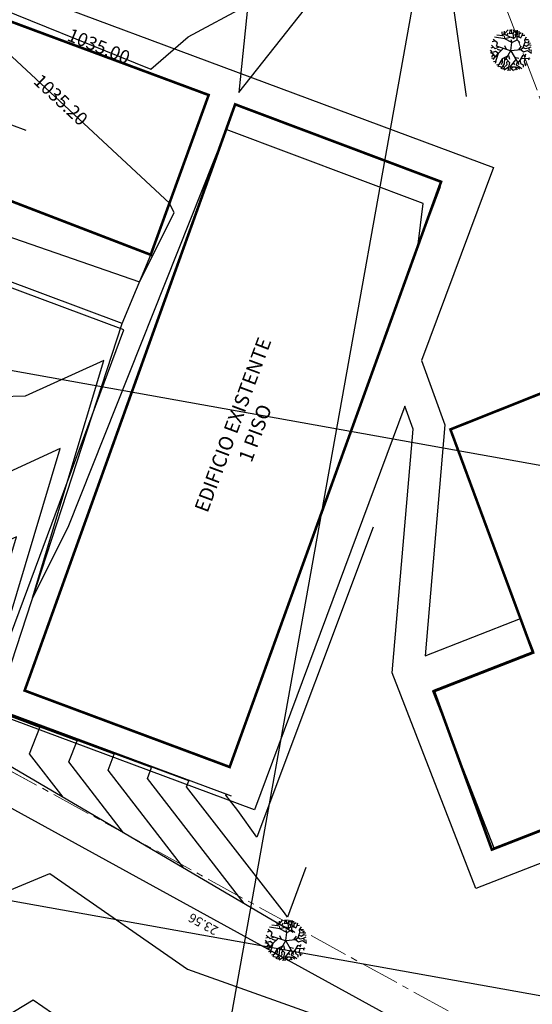
# Model space of a CAD drawing. Units: metres. Extents: x -426130 to 1055397, y 746874 to 1384629.
# Drawn here: x 1054727 to 1054746, y 847560 to 847598 of the extents above; entities that cross this region are included whole.
import ezdxf

# ---------------------------------------------------------------- set-up
doc = ezdxf.new("R2010")
doc.units = ezdxf.units.M
doc.linetypes.add('CENTER2', pattern=[1.125, 0.75, -0.125, 0.125, -0.125])
doc.linetypes.add('DASHED', pattern=[0.75, 0.5, -0.25])
for name, color, linetype in [('ARBOL', 103, 'Continuous'), ('CANAL', 5, 'Continuous'), ('COTAS 200', 210, 'Continuous'), ('COTAS 25', 210, 'Continuous'), ('CURVAS DE NIVEL', 217, 'Continuous'), ('EJES', 150, 'CENTER2'), ('Grilla', 251, 'DASHED'), ('PARAMENTO', 42, 'Continuous'), ('PISOS', 8, 'Continuous'), ('PLANO3', 4, 'Continuous'), ('PLANO5', 6, 'Continuous'), ('PREDIOS', 133, 'Continuous'), ('TEXTO3', 170, 'Continuous')]:
    doc.layers.add(name, color=color, linetype=linetype)
doc.styles.get("Standard").update_dxf_attribs({"font": 'Arial Regular.ttf'})
doc.styles.add('TEXTO SED CONSULTORIAS', font='Arial Regular.ttf')
doc.dimstyles.new('DIM200', dxfattribs={"dimscale": 8.8, "dimtxt": 0.04, "dimasz": 0.015, "dimexe": 0, "dimexo": 0.04, "dimgap": 0.02, "dimtad": 1, "dimzin": 4, "dimdsep": 46, "dimtxsty": 'TEXTO SED CONSULTORIAS', "dimblk": 'DIMBLK', "dimcen": 0.09, "dimse1": 1, "dimse2": 1, "dimclrd": 8, "dimclre": 9, "dimclrt": 9, "dimazin": 0, "dimtfac": 22.5, "dimtix": 1, "dimtmove": 2, "dimatfit": 3, "dimldrblk": 'DIMBLK', "dimfxl": 0, "dimtvp": 1.75, "dimtolj": 1, "dimtzin": 4, "dimarcsym": 0})

# ---------------------------------------------------------------- blocks, each defined once
blk = doc.blocks.new('00-EJEJS 1-250')
at = {"layer": 'EJES', "ltscale": 2}
blk.add_line((31.41, -22.82), (31.41, 4.2), dxfattribs=at)
blk = doc.blocks.new('DIMBLK')
for q in [(-1, 0), (0, 1), (1, 0), (0, -1)]:
    blk.add_line((0, 0), q)
blk.add_circle((0, 0), 0.5)
blk = doc.blocks.new('*D1159')
at = {"layer": 'COTAS 200', "color": 8, "lineweight": -2, "transparency": 16777216}
blk.add_line((50.435, -21.838), (66.754, -7.616), dxfattribs=at)
at = {"layer": 'Defpoints', "color": 0, "transparency": 16777216}
for p in [(66.021, -6.574), (66.854, -7.529), (49.503, -20.97)]:
    blk.add_point(p, dxfattribs=at)
at = {"layer": 'COTAS 200', "color": 8, "lineweight": -2, "transparency": 16777216, "xscale": 0.132, "yscale": 0.132, "zscale": 0.132}
for p, rotation in [((66.854, -7.529), 41.07270003449205), ((50.336, -21.925), 221.072700034492)]:
    blk.add_blockref('DIMBLK', p, dxfattribs=dict(at, rotation=rotation))
at = {"layer": 'COTAS 200', "color": 9, "transparency": 16777216, "insert": (58.361, -14.459), "char_height": 0.352, "attachment_point": 5, "rotation": 41.0727, "style": 'TEXTO SED CONSULTORIAS'}
blk.add_mtext('\\A1;21.91', dxfattribs=at)
blk = doc.blocks.new('*D1175')
at = {"layer": 'COTAS 200', "color": 8, "lineweight": -2, "transparency": 16777216}
blk.add_line((30.014, 2.588), (26.651, -20.46), dxfattribs=at)
at = {"layer": 'Defpoints', "color": 0, "transparency": 16777216}
for p in [(31.265, 2.539), (26.632, -20.591), (27.864, -20.771)]:
    blk.add_point(p, dxfattribs=at)
at = {"layer": 'COTAS 200', "color": 8, "lineweight": -2, "transparency": 16777216, "xscale": 0.132, "yscale": 0.132, "zscale": 0.132}
for p, rotation in [((30.033, 2.719), 81.69890769691682), ((26.632, -20.591), 261.6989076969168)]:
    blk.add_blockref('DIMBLK', p, dxfattribs=dict(at, rotation=rotation))
at = {"layer": 'COTAS 200', "color": 9, "transparency": 16777216, "insert": (27.98, -8.885), "char_height": 0.352, "attachment_point": 5, "rotation": 81.6989, "style": 'TEXTO SED CONSULTORIAS'}
blk.add_mtext('\\A1;23.56', dxfattribs=at)
blk = doc.blocks.new('*D1176')
at = {"layer": 'COTAS 200', "color": 8, "lineweight": -2, "transparency": 16777216}
blk.add_line((26.485, -21.373), (30.32, -32.789), dxfattribs=at)
at = {"layer": 'Defpoints', "color": 0, "transparency": 16777216}
for p in [(27.864, -20.771), (31.783, -32.437), (30.362, -32.914)]:
    blk.add_point(p, dxfattribs=at)
at = {"layer": 'COTAS 200', "color": 8, "lineweight": -2, "transparency": 16777216, "xscale": 0.132, "yscale": 0.132, "zscale": 0.132}
for p, rotation in [((26.443, -21.248), 108.5698224275709), ((30.362, -32.914), 288.5698224275709)]:
    blk.add_blockref('DIMBLK', p, dxfattribs=dict(at, rotation=rotation))
at = {"layer": 'COTAS 200', "color": 9, "transparency": 16777216, "insert": (28.74, -26.968), "char_height": 0.352, "attachment_point": 5, "rotation": 288.5698, "style": 'TEXTO SED CONSULTORIAS'}
blk.add_mtext('\\A1;12.31', dxfattribs=at)
blk = doc.blocks.new('shrub4')
for p, q in [((-0.0318, 0.0832), (-0.0134, 0.1043)), ((-0.0318, 0.0832), (-0.0311, 0.0984)), ((-0.0049, 0.0841), (-0.0028, 0.1043)), ((0.0049, 0.0865), (0.0035, 0.1052)), ((0.0162, 0.0941), (0.0113, 0.1043)), ((0.012, 0.0865), (0.0241, 0.1026)), ((0.0318, 0.0789), (0.0261, 0.101)), ((0.0311, 0.0543), (0.0339, 0.1018)), ((0.0424, 0.0848), (0.0409, 0.0984)), ((-0.0664, 0.0398), (-0.0869, 0.0569)), ((-0.029, 0.0602), (-0.0798, 0.0687)), ((-0.0409, 0.0747), (-0.0686, 0.078)), ((-0.0409, 0.0747), (-0.0431, 0.095)), ((-0.0318, 0.0832), (-0.0409, 0.0747)), ((-0.0028, 0.0687), (-0.0318, 0.0832)), ((-0.0297, 0.0619), (-0.0304, 0.0747)), ((-0.0297, 0.0611), (-0.0028, 0.0687)), ((0.0049, 0.0416), (-0.029, 0.0602)), ((-0.017, 0.078), (-0.012, 0.09)), ((0.0113, 0.0865), (-0.0049, 0.0841)), ((-0.0014, 0.0696), (0.0148, 0.0619)), ((0.0049, 0.0424), (0.0021, 0.0552)), ((0.0049, 0.0416), (0.0311, 0.0543)), ((0.0148, 0.0619), (0.012, 0.0865)), ((0.0162, 0.0628), (0.0255, 0.0713)), ((0.0255, 0.0713), (0.0212, 0.0832)), ((0.0311, 0.0552), (0.0452, 0.0416)), ((0.0325, 0.073), (0.0494, 0.0645)), ((0.0417, 0.0841), (0.0523, 0.0908)), ((0.0417, 0.0696), (0.0417, 0.0841)), ((0.0494, 0.0645), (0.0573, 0.0772)), ((0.0565, 0.078), (0.0601, 0.0891)), ((0.0573, 0.0772), (0.0692, 0.078)), ((0.0692, 0.0552), (0.0777, 0.0696)), ((0.0707, 0.0433), (0.0692, 0.0552)), ((0.0699, 0.056), (0.0883, 0.0569)), ((0.0869, 0.0407), (0.0911, 0.0518)), ((-0.0911, -0.0076), (-0.1004, 0.0043)), ((-0.0855, 0.0178), (-0.099, 0.0137)), ((-0.0777, 0.0102), (-0.0961, 0.0289)), ((-0.0784, 0.0484), (-0.0925, 0.0441)), ((-0.0587, 0.0187), (-0.0777, 0.0102)), ((-0.0007, 0.0009), (-0.0714, 0.0237)), ((-0.0713, 0.0237), (-0.0664, 0.0398)), ((-0.0488, 0.0026), (-0.0664, 0.0076)), ((-0.0381, 0.0119), (-0.0629, -0.0135)), ((-0.0205, 0.0076), (-0.029, 0.0246)), ((-0.0007, 0.0009), (-0.0269, -0.0458)), ((0, 0), (0.0394, -0.0666)), ((0.0006, 0.0024), (0.0049, 0.0416)), ((0.0006, 0.0024), (0.0494, 0.0068)), ((0.0403, 0.0059), (0.053, 0.0237)), ((0.0494, 0.0068), (0.0622, 0.017)), ((0.0494, 0.0068), (0.0629, -0.005)), ((0.0622, 0.017), (0.065, 0.0272)), ((0.0622, 0.017), (0.0713, 0.0111)), ((0.0629, -0.005), (0.0826, 0.0017)), ((0.065, 0.0272), (0.0707, 0.0424)), ((0.065, 0.028), (0.0777, 0.0237)), ((0.0707, 0.0424), (0.0869, 0.0407)), ((0.0713, 0.0111), (0.0883, 0.0144)), ((0.0777, 0.0237), (0.0876, 0.0314)), ((0.0826, 0.0017), (0.1032, -0.011)), ((0.0869, 0.0407), (0.0976, 0.0382)), ((0.0876, 0.0314), (0.1018, 0.028)), ((0.0883, 0.0144), (0.101, 0.0196)), ((0.0883, 0.0144), (0.0905, 0.0059)), ((0.0905, 0.0059), (0.1039, 0.0035)), ((-0.0876, -0.0144), (-0.101, -0.0102)), ((-0.0961, -0.0017), (-0.0996, -0.0034)), ((-0.0855, -0.0152), (-0.0954, -0.0288)), ((-0.0855, -0.0382), (-0.0954, -0.0365)), ((-0.0763, -0.0025), (-0.0911, -0.0076)), ((-0.0777, -0.028), (-0.0883, -0.0432)), ((-0.077, -0.0288), (-0.0876, -0.0144)), ((-0.0636, -0.0126), (-0.077, -0.0288)), ((-0.0629, -0.0119), (-0.0763, -0.0025)), ((-0.0629, -0.0135), (-0.0756, -0.0517)), ((-0.0424, -0.0389), (-0.0593, -0.0669)), ((-0.0156, -0.0263), (-0.0424, -0.0389)), ((-0.0424, -0.0389), (-0.0417, -0.0576)), ((-0.0311, -0.0339), (-0.0318, -0.0645)), ((-0.0233, -0.0398), (-0.0063, -0.0576)), ((-0.0106, -0.022), (-0.0063, -0.0415)), ((0.0241, -0.0449), (-0.0021, -0.078)), ((0.0184, -0.0306), (0.0395, -0.0365)), ((0.036, -0.0593), (0.053, -0.0373)), ((0.0523, -0.0373), (0.0615, -0.0204)), ((0.053, -0.0373), (0.0869, -0.0365)), ((0.0615, -0.0204), (0.0727, -0.0271)), ((0.0699, -0.0373), (0.0664, -0.0526)), ((0.0692, -0.0237), (0.0769, -0.0169)), ((0.0869, -0.0373), (0.0968, -0.0339)), ((0.0869, -0.0365), (0.0891, -0.0449)), ((0.0954, -0.0059), (0.1046, -0.0025)), ((-0.0756, -0.0517), (-0.0848, -0.0543)), ((-0.0741, -0.0517), (-0.0777, -0.0619)), ((-0.0593, -0.0669), (-0.0699, -0.0704)), ((-0.0601, -0.0678), (-0.0636, -0.0788)), ((-0.0558, -0.078), (-0.0601, -0.0797)), ((-0.0431, -0.0814), (-0.0558, -0.078)), ((-0.0318, -0.0645), (-0.0494, -0.089)), ((-0.0417, -0.0576), (-0.048, -0.0687)), ((-0.0346, -0.0865), (-0.0424, -0.0908)), ((-0.0381, -0.0738), (-0.0318, -0.0823)), ((-0.0318, -0.0823), (-0.0346, -0.0924)), ((-0.0106, -0.0806), (-0.0318, -0.0949)), ((-0.0191, -0.0687), (-0.0269, -0.0771)), ((-0.0134, -0.0517), (-0.0205, -0.056)), ((-0.0205, -0.056), (-0.0191, -0.0687)), ((-0.0063, -0.0576), (-0.0148, -0.0992)), ((-0.0021, -0.078), (-0.0049, -0.0992)), ((-0.0014, -0.0788), (0.0226, -0.0788)), ((0.0106, -0.0806), (0.0021, -0.089)), ((0.0021, -0.089), (0.012, -0.0941)), ((0.012, -0.0941), (0.0092, -0.0984)), ((0.0134, -0.061), (0.0191, -0.0695)), ((0.0269, -0.089), (0.0191, -0.0958)), ((0.0226, -0.0788), (0.0311, -0.0941)), ((0.0233, -0.0788), (0.0346, -0.0814)), ((0.0318, -0.0551), (0.0269, -0.0687)), ((0.0269, -0.0687), (0.048, -0.0814)), ((0.0346, -0.0814), (0.0452, -0.089)), ((0.0466, -0.0491), (0.0488, -0.0627)), ((0.048, -0.0814), (0.0544, -0.0882)), ((0.0488, -0.0627), (0.0608, -0.0695)), ((0.0608, -0.0695), (0.0608, -0.0806)), ((0.0664, -0.0526), (0.0735, -0.0738)), ((0.0686, -0.0636), (0.082, -0.0661))]:
    blk.add_line(p, q)
blk = doc.blocks.new('A$C328E6CC3')
at = {"layer": 'CANAL'}
for p, q in [((1055108.081, 848598.641, 1035.06), (1055112.175, 848601.284, 1035.06)), ((1055112.175, 848601.284, 1035.06), (1055118.026, 848598.602, 1035.06)), ((1055118.026, 848598.602, 1035.06), (1055127.966, 848596.965, 1035.06)), ((1055112.405, 848596.387, 1035.06), (1055109.281, 848593.643, 1035.06)), ((1055116.034, 848594.772, 1035.06), (1055112.405, 848596.387, 1035.06))]:
    blk.add_line(p, q, dxfattribs=at)
at = {"layer": 'CURVAS DE NIVEL', "color": 8, "linetype": 'Continuous', "lineweight": -3}
for points, elevation in [([(1055124.847, 848638.625), (1055120.799, 848638.966), (1055122.631, 848633.407)], 1035.2), ([(1055122.037, 848616.532), (1055119.745, 848604.051), (1055118.852, 848604.933), (1055118.295, 848605.436), (1055118.3, 848605.464), (1055109.028, 848607.123), (1055108.868, 848607.14), (1055108.84, 848607.322), (1055108.633, 848608.163), (1055109.694, 848617.378), (1055107.001, 848615.513), (1055104.432, 848615.375), (1055097.51, 848613.066), (1055095.604, 848606.984), (1055091.304, 848602.533), (1055088.031, 848593.889), (1055087.948, 848597.218), (1055086.149, 848602.398), (1055081.535, 848595.569), (1055081.168, 848591.016), (1055080.247, 848590.17), (1055075.425, 848591.704), (1055074.942, 848590.492), (1055073.572, 848587.317)], 1034.8), ([(1055121.807, 848603.24), (1055121.441, 848601.248), (1055121.299, 848601.388), (1055116.756, 848605.481), (1055116.802, 848605.716), (1055109.012, 848607.109), (1055108.659, 848607.149), (1055108.596, 848607.549), (1055108.14, 848609.403), (1055108.641, 848613.755), (1055107.369, 848612.874), (1055101.685, 848612.568), (1055099.948, 848611.989), (1055099.47, 848610.463), (1055091.81, 848602.534), (1055088.082, 848592.687), (1055087.358, 848590.955)], 1034.6), ([(1055119.725, 848601.466), (1055115.218, 848605.527), (1055115.305, 848605.968), (1055108.995, 848607.096), (1055108.449, 848607.157), (1055108.352, 848607.776), (1055107.698, 848610.436), (1055102.092, 848611.01), (1055101.593, 848611.08), (1055100.887, 848610.865), (1055100.608, 848610.884), (1055099.312, 848609.777), (1055092.316, 848602.535), (1055089.624, 848595.423), (1055087.664, 848590.731), (1055084.815, 848590.443), (1055084.385, 848589.948), (1055081.869, 848587.884), (1055077.861, 848589.159), (1055076.296, 848585.239), (1055071.866, 848574.969)], 1034.4), ([(1055117.207, 848602.394), (1055113.679, 848605.573), (1055113.807, 848606.219), (1055108.978, 848607.083), (1055108.24, 848607.165), (1055108.108, 848608.003), (1055107.688, 848609.711), (1055104.088, 848610.079), (1055102.837, 848610.256), (1055101.072, 848609.718), (1055100.373, 848609.766), (1055097.128, 848606.992), (1055092.823, 848602.536), (1055091.166, 848598.16), (1055087.969, 848590.507)], 1034.2), ([(1055112.173, 848604.249), (1055110.603, 848605.664), (1055110.811, 848606.722), (1055108.945, 848607.056), (1055107.821, 848607.182), (1055107.649, 848608.28), (1055105.327, 848608.609), (1055101.44, 848607.423), (1055099.902, 848607.529), (1055094.403, 848602.829), (1055093.976, 848602.336), (1055093.233, 848601.2), (1055088.579, 848590.059), (1055087.031, 848589.902), (1055083.252, 848585.551), (1055082.582, 848585.001), (1055081.514, 848585.341), (1055079.422, 848580.101), (1055080.121, 848578.301), (1055082.783, 848575.214), (1055087.186, 848574.078), (1055076.301, 848573.379), (1055074.096, 848573.285)], 1033.8)]:
    blk.add_lwpolyline(points, dxfattribs=dict(at, elevation=elevation))
at = {"layer": 'CURVAS DE NIVEL', "linetype": 'Continuous', "lineweight": -3, "elevation": 1034}
blk.add_lwpolyline([(1055114.69, 848603.321), (1055112.141, 848605.618), (1055112.309, 848606.471), (1055108.961, 848607.069), (1055108.031, 848607.174), (1055107.865, 848608.23), (1055107.678, 848608.986), (1055106.084, 848609.149), (1055104.082, 848609.433), (1055101.256, 848608.57), (1055100.137, 848608.648), (1055094.943, 848604.208), (1055093.329, 848602.537), (1055092.707, 848600.896), (1055088.274, 848590.283)], dxfattribs=at)
at = {"layer": 'Grilla', "linetype": 'Continuous'}
for p, q in [((1055120, 848560), (1055120, 848680)), ((1055060, 848620), (1055160, 848620)), ((1055060, 848600), (1055160, 848600))]:
    blk.add_line(p, q, dxfattribs=at)
at = {"layer": 'PARAMENTO', "flags": 128}
for points, elevation in [([(1055112.91, 848631.72), (1055111.804, 848625.302), (1055093.634, 848628.784), (1055094.659, 848635)], 1035.04), ([(1055118.252, 848606.519), (1055109.995, 848608.012), (1055113.972, 848631.548), (1055122.27, 848630.023)], 1034.976), ([(1055128.707, 848605.179), (1055125.452, 848610.761), (1055128.93, 848612.886), (1055124.299, 848620.746), (1055129.793, 848624.161), (1055137.84, 848610.761)], 1035.06)]:
    blk.add_lwpolyline(points, close=True, dxfattribs=dict(at, elevation=elevation))
at = {"layer": 'PISOS'}
for points in [[(1055111.188, 848622.522, 1035.584), (1055093.116, 848625.802, 1035.298), (1055093.634, 848628.784, 1035.318)], [(1055111.188, 848622.522, 1035.584), (1055111.804, 848625.302, 1035.276)], [(1055118.51, 848605.429, 1034.828), (1055109.042, 848607.134, 1034.966), (1055111.188, 848622.522, 1035.584)]]:
    blk.add_polyline3d(points, dxfattribs=at)
at = {"layer": 'PLANO5', "ltscale": 0.5}
blk.add_polyline3d([(1055081.415, 848647.776, 1035.06), (1055077.754, 848617.342, 1035.52), (1055074.336, 848592.843, 1034.979), (1055071.729, 848573.981, 1034.368), (1055104.929, 848574.189, 1033.148), (1055104.762, 848598.158, 1033.123), (1055108.133, 848605.737, 1033.479), (1055121.763, 848600.715, 1034.562)], dxfattribs=at)
at = {"layer": 'ARBOL', "xscale": 7.741920000000009, "yscale": 7.741920000000009, "zscale": 7.741920000000009, "rotation": 10.1627670188582}
for p in [(1055124.01, 848635.43, 1035.06), (1055121.54, 848600.337, 1035.06)]:
    blk.add_blockref('shrub4', p, dxfattribs=at)
at = {"layer": 'CURVAS DE NIVEL', "linetype": 'Continuous', "lineweight": -3, "insert": (1055108.417, 848632.752, 1035), "char_height": 0.508, "width": 2.93189, "attachment_point": 5, "rotation": 348.0655, "bg_fill": 3, "box_fill_scale": 1.25, "bg_fill_color": 256, "bg_fill_true_color": 13158600, "bg_fill_transparency": 0}
blk.add_mtext('1035.00', dxfattribs=at)
at = {"layer": 'CURVAS DE NIVEL', "color": 8, "linetype": 'Continuous', "lineweight": -3, "insert": (1055107.321, 848630.481, 1035.2), "char_height": 0.508, "width": 2.93189, "attachment_point": 5, "rotation": 327.2515, "bg_fill": 3, "box_fill_scale": 1.25, "bg_fill_color": 256, "bg_fill_true_color": 13158600, "bg_fill_transparency": 0}
blk.add_mtext('1035.20', dxfattribs=at)
at = {"layer": 'CURVAS DE NIVEL', "linetype": 'Continuous', "lineweight": -3, "elevation": 1035}
for points in [[(1055103.265, 848633.841), (1055110.555, 848632.3), (1055111.736, 848633.773), (1055113.781, 848635.381), (1055114.024, 848632.017), (1055118.236, 848639.866)], [(1055122.267, 848629.823), (1055121.824, 848627.411), (1055121.744, 848629.079), (1055113.802, 848630.539), (1055110.525, 848614.45), (1055109.661, 848611.568), (1055110.746, 848621.001), (1055108.019, 848619.112), (1055105.27, 848618.543), (1055098.586, 848615.315), (1055095.073, 848614.143), (1055091.739, 848603.506), (1055090.798, 848602.532), (1055090.082, 848600.641), (1055090.064, 848601.37), (1055089.639, 848602.594), (1055094.201, 848613.337), (1055085.934, 848615.7), (1055083.951, 848606.678), (1055079.68, 848598.7), (1055074.468, 848593.794), (1055074.422, 848593.506)]]:
    blk.add_lwpolyline(points, dxfattribs=at)
at = {"layer": 'CURVAS DE NIVEL', "color": 8, "linetype": 'Continuous', "lineweight": -3, "elevation": 1035.2}
blk.add_lwpolyline([(1055090.854, 848624.819), (1055091.888, 848624.546), (1055093.728, 848621.78), (1055097.113, 848623.415), (1055101.392, 848624.3), (1055102.486, 848625.626), (1055111.561, 848624.202), (1055112.408, 848627.041), (1055112.161, 848627.369), (1055102.481, 848633.594), (1055097.886, 848634.566), (1055097.21, 848636.611), (1055093.862, 848638.22), (1055093.695, 848638.205), (1055092.707, 848637.968), (1055087.541, 848644.487), (1055088.994, 848634.93), (1055090.214, 848634.208), (1055090.475, 848628.963), (1055090.769, 848626.371), (1055090.854, 848624.819)], close=True, dxfattribs=at)
at = {"layer": 'PREDIOS', "linetype": 'CENTER2', "lineweight": 20, "ltscale": 2, "elevation": 1035.06, "flags": 128}
blk.add_lwpolyline([(1055076.264, 848605.832), (1055076.126, 848605.085), (1055075.17, 848601.105), (1055075.073, 848597.169), (1055074.917, 848594.629), (1055074.374, 848590.857), (1055073.816, 848589.545), (1055073.883, 848587.475), (1055073.263, 848581.209), (1055072.8, 848577.745), (1055072.373, 848576.101), (1055071.738, 848574.047), (1055104.596, 848574.457), (1055104.822, 848598.24), (1055107.656, 848605.675), (1055122.297, 848600.765), (1055129.99, 848598.184), (1055142.167, 848599.967), (1055140.115, 848606.525), (1055134.033, 848619.443), (1055122.803, 848638.258), (1055119.804, 848639.981), (1055086.447, 848646.9), (1055081.415, 848647.776), (1055077.016, 848617.304), (1055076.264, 848605.832)], dxfattribs=at)
blk = doc.blocks.new('00-Lindero acotado')
at = {"layer": 'PREDIOS', "linetype": 'CENTER2', "lineweight": 20, "ltscale": 2, "flags": 128}
blk.add_lwpolyline([(25.837, 33.459), (25.078, 33.462), (20.992, 33.695), (17.101, 33.091), (14.574, 32.792), (10.765, 32.656), (9.375, 32.972), (7.35, 32.538), (1.073, 32.034), (-2.417, 31.874), (-4.111, 32.002), (-6.245, 32.262), (0, 0), (23.444, 4.007), (31.265, 2.539), (29.036, -12.742), (27.864, -20.771), (31.783, -32.437), (37.872, -29.252), (49.503, -20.97), (66.021, -6.574), (67.184, -3.316), (68.062, 30.74), (68.03, 35.848), (37.261, 34.759), (25.837, 33.46)], dxfattribs=at)
at = {"layer": 'COTAS 200'}
for p1, p2, distance, picture, middle in [((31.265, 2.539), (27.864, -20.771), -1.245, '*D1175', (27.98, -8.885)), ((49.503, -20.97), (66.021, -6.574), -1.267, '*D1159', (58.361, -14.459)), ((27.864, -20.771), (31.783, -32.437), -1.499, '*D1176', (28.74, -26.968))]:
    dim = blk.add_aligned_dim(p1=p1, p2=p2, distance=distance, dimstyle='DIM200', dxfattribs=at)
    dim.commit()
    dim.dimension.update_dxf_attribs({"geometry": picture, "text_midpoint": middle})

msp = doc.modelspace()

# ---------------------------------------------------------------- block references
at = {"layer": 'COTAS 25', "rotation": 349.8244899031458}
msp.add_blockref('A$C328E6CC3', (-133706.0173, 198711.7919, -1035.06), dxfattribs=at)

# ---------------------------------------------------------------- next in the draw order: linework, layer by layer
at = {"layer": 'PLANO3', "const_width": 0.1, "flags": 128}
for points, elevation in [([(1054733.9555, 847595.0408), (1054731.7332, 847588.919), (1054714.4633, 847595.5567), (1054716.5709, 847601.4938)], -0.02), ([(1054734.7606, 847569.2924), (1054726.8978, 847572.2209), (1054734.9707, 847594.6841), (1054742.8684, 847591.7168)], -0.084), ([(1054744.8151, 847566.1263), (1054742.5974, 847572.1954), (1054746.3961, 847573.6734), (1054743.2266, 847582.2271), (1054749.2371, 847584.6181), (1054754.7908, 847570.0075)], 0)]:
    msp.add_lwpolyline(points, close=True, dxfattribs=dict(at, elevation=elevation))
at = {"layer": 'PLANO5', "flags": 128}
for points in [[(1054733.9555, 847595.0408), (1054716.6051, 847601.4811), (1054717.0324, 847602.6289), (1054744.878, 847592.2639), (1054742.1235, 847584.8641), (1054743.0131, 847582.3989), (1054742.2518, 847573.5525), (1054745.9159, 847574.9781), (1054745.9159, 847574.9781), (1054746.4071, 847573.7156), (1054742.5443, 847572.2126), (1054744.8869, 847566.192), (1054754.8992, 847570.0878)], [(1054755.3343, 847568.9695), (1054744.2037, 847564.6386), (1054740.9909, 847572.8958), (1054741.7949, 847582.2394), (1054741.4758, 847583.1238), (1054735.7144, 847567.6458), (1054725.2956, 847571.524), (1054730.7021, 847586.0486), (1054713.2758, 847592.5351), (1054714.4083, 847595.5778), (1054731.7332, 847588.919), (1054733.9555, 847595.0408)]]:
    msp.add_lwpolyline(points, dxfattribs=at)

# ---------------------------------------------------------------- next in the draw order: block references
at = {"layer": 'EJES', "rotation": 69.58327134116948}
msp.add_blockref('00-EJEJS 1-250', (1054694.6108, 847572.2039, 0), dxfattribs=at)
at = {"layer": 'PREDIOS', "rotation": 69.58327134116948}
msp.add_blockref('00-Lindero acotado', (1054715.6597, 847540.1478), dxfattribs=at)

# ---------------------------------------------------------------- next in the draw order: texts
at = {"layer": 'TEXTO3', "insert": (1054735.3104, 847582.2471), "char_height": 0.546653, "attachment_point": 5, "rotation": 69.58327, "style": 'TEXTO SED CONSULTORIAS'}
msp.add_mtext_dynamic_manual_height_columns('EDIFICIO EXISTENTE\\P1 PISO', width=8.649461, gutter_width=1, heights=[0], dxfattribs=at)

doc.saveas('drawing.dxf')
